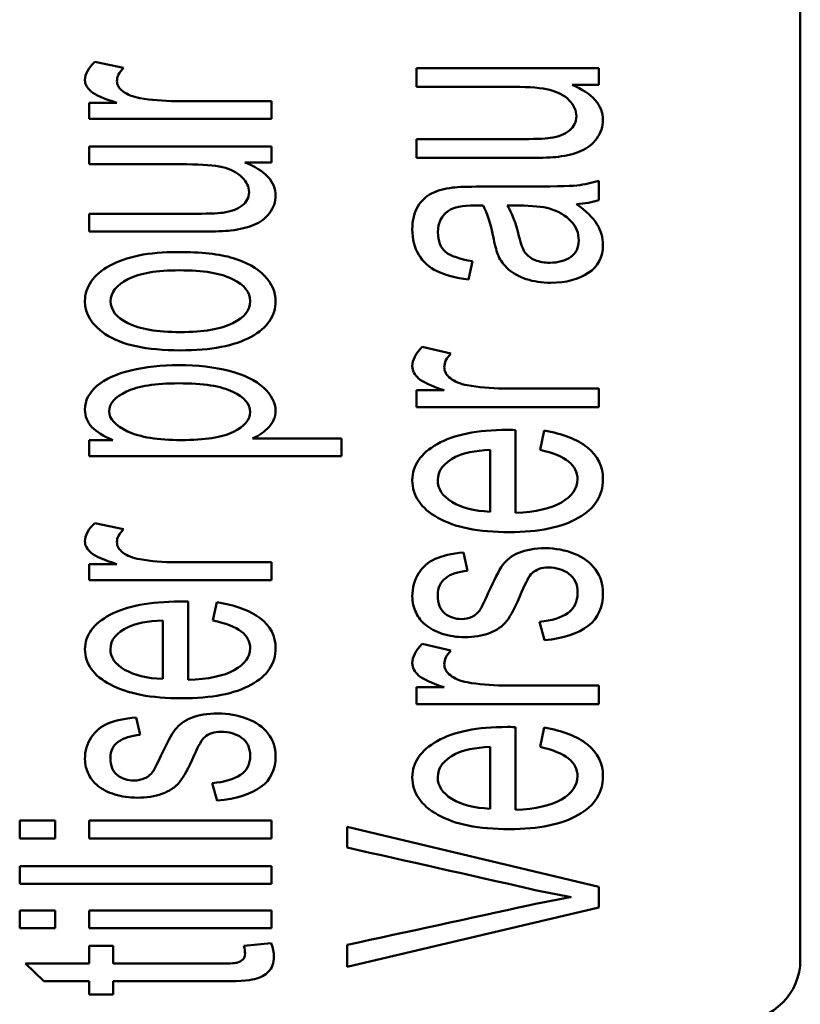
# Paper-space layout 'Layout1' of a CAD drawing. Units: inches. Extents: x 0 to 16.4, y 0 to 10.4.
# Drawn here: x 3.3 to 3.4, y 6.7 to 7 of the extents above; entities that cross this region are included whole.
import ezdxf

# ---------------------------------------------------------------- set-up
doc = ezdxf.new("R2010")
doc.units = ezdxf.units.IN
doc.header["$MEASUREMENT"] = 0
doc.layers.add('Viewport-1ForCustomObjects_1', color=7, linetype='Continuous')
doc.layers.add('Visible (ANSI)', color=7, linetype='Continuous', lineweight=50)

# ---------------------------------------------------------------- blocks, each defined once
blk = doc.blocks.new('CustomObjectsInViewport-1_1')
at = {"layer": 'Visible (ANSI)'}
for p, q in [((-10002.54312, -10012.74497), (-10002.54312, -10008.92362)), ((-10003.24342, -10011.85341), (-10003.21496, -10011.85948)), ((-10002.92424, -10011.87822), (-10002.92424, -10011.85956)), ((-10002.92424, -10011.85956), (-10002.74312, -10011.85956)), ((-10002.74312, -10011.85956), (-10002.74312, -10011.87623)), ((-10002.74312, -10011.87623), (-10002.76973, -10011.87623)), ((-10003.24924, -10011.89409), (-10003.22174, -10011.89409)), ((-10003.24924, -10011.90998), (-10003.24924, -10011.89409)), ((-10003.06812, -10011.89232), (-10003.06812, -10011.90998)), ((-10003.06812, -10011.90998), (-10003.24924, -10011.90998)), ((-10003.24924, -10011.9551), (-10003.24924, -10011.93745)), ((-10003.24924, -10011.93745), (-10003.06812, -10011.93745)), ((-10003.06812, -10011.93745), (-10003.06812, -10011.95323)), ((-10002.92424, -10011.94879), (-10002.92424, -10011.93013)), ((-10003.06812, -10011.95323), (-10003.09473, -10011.95323)), ((-10002.74312, -10011.97136), (-10002.74312, -10011.99083)), ((-10002.82275, -10011.99612), (-10002.834, -10011.99612)), ((-10003.24924, -10012.0219), (-10003.24924, -10012.00424)), ((-10002.86847, -10012.05126), (-10002.87257, -10012.06949)), ((-10002.91842, -10012.13644), (-10002.88996, -10012.14285)), ((-10002.92424, -10012.17942), (-10002.89674, -10012.17942)), ((-10002.92424, -10012.19621), (-10002.92424, -10012.17942)), ((-10002.74312, -10012.17756), (-10002.74312, -10012.19621)), ((-10002.74312, -10012.19621), (-10002.92424, -10012.19621)), ((-10002.82582, -10012.2189), (-10002.82582, -10012.30097)), ((-10002.80145, -10012.23868), (-10002.79755, -10012.21941)), ((-10003.24924, -10012.22882), (-10003.22571, -10012.22882)), ((-10003.24924, -10012.24489), (-10003.24924, -10012.22882)), ((-10003.08686, -10012.22724), (-10002.99873, -10012.22724)), ((-10002.99873, -10012.22724), (-10002.99873, -10012.24489)), ((-10002.85108, -10012.29993), (-10002.85108, -10012.23849)), ((-10002.99873, -10012.24489), (-10003.24924, -10012.24489)), ((-10003.24342, -10012.31121), (-10003.21496, -10012.31727)), ((-10002.87749, -10012.34038), (-10002.8734, -10012.3586)), ((-10003.06812, -10012.35012), (-10003.06812, -10012.36777)), ((-10003.24924, -10012.35188), (-10003.22174, -10012.35188)), ((-10003.24924, -10012.36777), (-10003.24924, -10012.35188)), ((-10003.06812, -10012.36777), (-10003.24924, -10012.36777)), ((-10003.15082, -10012.38925), (-10003.15082, -10012.46693)), ((-10003.12645, -10012.40797), (-10003.12255, -10012.38973)), ((-10003.17608, -10012.46594), (-10003.17608, -10012.40779)), ((-10002.79716, -10012.42762), (-10002.80196, -10012.40916)), ((-10002.91842, -10012.43127), (-10002.88996, -10012.43768)), ((-10002.92424, -10012.47425), (-10002.89674, -10012.47425)), ((-10002.92424, -10012.49104), (-10002.92424, -10012.47425)), ((-10002.74312, -10012.47239), (-10002.74312, -10012.49104)), ((-10002.74312, -10012.49104), (-10002.92424, -10012.49104)), ((-10003.20249, -10012.50423), (-10003.1984, -10012.52148)), ((-10002.82582, -10012.51373), (-10002.82582, -10012.59581)), ((-10002.80145, -10012.53351), (-10002.79755, -10012.51424)), ((-10002.85108, -10012.59476), (-10002.85108, -10012.53332)), ((-10003.12216, -10012.5868), (-10003.12696, -10012.56933)), ((-10003.31812, -10012.62424), (-10003.31812, -10012.60658)), ((-10003.31812, -10012.60658), (-10003.28282, -10012.60658)), ((-10003.28282, -10012.60658), (-10003.28282, -10012.62424)), ((-10003.24924, -10012.62424), (-10003.24924, -10012.60658)), ((-10003.24924, -10012.60658), (-10003.06812, -10012.60658)), ((-10003.06812, -10012.60658), (-10003.06812, -10012.62424)), ((-10002.99312, -10012.63331), (-10002.99312, -10012.61279)), ((-10002.99312, -10012.61279), (-10002.74312, -10012.67228)), ((-10003.28282, -10012.62424), (-10003.31812, -10012.62424)), ((-10003.06812, -10012.62424), (-10003.24924, -10012.62424)), ((-10003.31812, -10012.66937), (-10003.31812, -10012.65171)), ((-10003.31812, -10012.65171), (-10003.06812, -10012.65171)), ((-10003.06812, -10012.65171), (-10003.06812, -10012.66937)), ((-10003.06812, -10012.66937), (-10003.31812, -10012.66937)), ((-10002.74312, -10012.67228), (-10002.74312, -10012.69288)), ((-10003.31812, -10012.71347), (-10003.31812, -10012.69581)), ((-10003.31812, -10012.69581), (-10003.28282, -10012.69581)), ((-10003.28282, -10012.69581), (-10003.28282, -10012.71347)), ((-10003.24924, -10012.71347), (-10003.24924, -10012.69581)), ((-10003.24924, -10012.69581), (-10003.06812, -10012.69581)), ((-10003.06812, -10012.69581), (-10003.06812, -10012.71347)), ((-10002.74312, -10012.69288), (-10002.99312, -10012.75175)), ((-10003.28282, -10012.71347), (-10003.31812, -10012.71347)), ((-10003.06812, -10012.71347), (-10003.24924, -10012.71347)), ((-10003.24924, -10012.73083), (-10003.22532, -10012.73083)), ((-10003.24924, -10012.74859), (-10003.24924, -10012.73083)), ((-10003.22532, -10012.73083), (-10003.22532, -10012.74859)), ((-10003.09556, -10012.73083), (-10003.06844, -10012.72829)), ((-10002.99312, -10012.75175), (-10002.99312, -10012.72999)), ((-10003.31249, -10012.74859), (-10003.24924, -10012.74859)), ((-10003.29407, -10012.76613), (-10003.31249, -10012.74859)), ((-10003.24924, -10012.76613), (-10003.29407, -10012.76613)), ((-10003.24924, -10012.77908), (-10003.24924, -10012.76613)), ((-10003.22532, -10012.76613), (-10003.22532, -10012.77908)), ((-10003.22532, -10012.77908), (-10003.24924, -10012.77908))]:
    blk.add_line(p, q, dxfattribs=at)
blk.add_arc((-10002.60312, -10012.74497), 0.06, 270, 0, dxfattribs=at)
for centre, major_axis, ratio, start_param, end_param in [((-10003.58449, -10012.23862), (-0.80336, -0.23177), 0.088814, 3.282979, 3.440234), ((-10057.70317, -10028.36005), (-54.93713, -16.09991), 0.017084, 3.153401, 3.172839), ((-10058.02818, -10027.6663), (-54.93727, -15.23758), 0.016304, 3.153886, 3.173324), ((-10057.70318, -10028.65489), (-54.93714, -16.09991), 0.017084, 3.153401, 3.172839)]:
    blk.add_ellipse(centre, major_axis=major_axis, ratio=ratio, start_param=start_param, end_param=end_param, dxfattribs=at)
at = {"layer": 'Visible (ANSI)', "extrusion": (0, 0, -1)}
for centre, major_axis, ratio, start_param, end_param in [((-10002.93967, -10011.87747), (0.21837, -0.09699), 0.302958, 0.335252, 0.525057), ((-10002.84511, -10012.26417), (-0.06461, -0.15141), 0.381516, 0.110098, 0.320528), ((-10006.55302, -10010.24311), (3.80951, -2.15869), 0.089891, 0.038124, 0.124607), ((-10003.17011, -10012.4321), (-0.06567, -0.14284), 0.395884, 0.091436, 0.301867), ((-10006.87802, -10010.51923), (3.81028, -2.04176), 0.087288, 0.042278, 0.12876)]:
    blk.add_ellipse(centre, major_axis=major_axis, ratio=ratio, start_param=start_param, end_param=end_param, dxfattribs=at)
at = {"layer": 'Visible (ANSI)'}
for points, knots in [([(-10003.22174, -10011.89409), (-10003.2346, -10011.89004), (-10003.2431, -10011.88629), (-10003.25129, -10011.87945), (-10003.25334, -10011.87566), (-10003.25334, -10011.86558), (-10003.25001, -10011.85955), (-10003.24342, -10011.85341)], [0.4893435, 0.4893435, 0.4893435, 0.4893435, 0.5458225, 0.5458225, 0.6023015, 0.6023015, 0.6839944, 0.6839944, 0.6839944, 0.6839944]), ([(-10003.21496, -10011.85948), (-10003.21938, -10011.86378), (-10003.22161, -10011.86812), (-10003.22161, -10011.87629), (-10003.21957, -10011.87974), (-10003.21153, -10011.88591), (-10003.20588, -10011.88809), (-10003.18784, -10011.89133), (-10003.17589, -10011.89232), (-10003.13135, -10011.89232), (-10003.09974, -10011.89232), (-10003.06812, -10011.89232)], [0.7493183, 0.7493183, 0.7493183, 0.7493183, 0.7828837, 0.7828837, 0.8130066, 0.8130066, 0.8429972, 0.8429972, 0.8885423, 0.8885423, 1, 1, 1, 1]), ([(-10002.76973, -10011.87623), (-10002.74926, -10011.88482), (-10002.73903, -10011.89644), (-10002.73903, -10011.91766), (-10002.74108, -10011.92372), (-10002.74926, -10011.93499), (-10002.75438, -10011.93915), (-10002.7668, -10011.9446), (-10002.7744, -10011.94653), (-10002.78937, -10011.94835), (-10002.79895, -10011.94879), (-10002.84942, -10011.94879), (-10002.88683, -10011.94879), (-10002.92424, -10011.94879)], [0.0477507, 0.0477507, 0.0477507, 0.0477507, 0.1023678, 0.1023678, 0.1264339, 0.1264339, 0.1505001, 0.1505001, 0.174622, 0.174622, 0.1908336, 0.1908336, 0.2373229, 0.2373229, 0.2373229, 0.2373229]), ([(-10002.92424, -10011.93013), (-10002.89075, -10011.93013), (-10002.85726, -10011.93013), (-10002.80772, -10011.93013), (-10002.79697, -10011.92974), (-10002.78328, -10011.92783), (-10002.77695, -10011.92531), (-10002.76776, -10011.91771), (-10002.76544, -10011.91303), (-10002.76544, -10011.90184), (-10002.76781, -10011.8966), (-10002.77725, -10011.88675), (-10002.78367, -10011.88331), (-10002.7999, -10011.87919), (-10002.81175, -10011.87822), (-10002.85956, -10011.87822), (-10002.8919, -10011.87822), (-10002.92424, -10011.87822)], [0.2522329, 0.2522329, 0.2522329, 0.2522329, 0.3325457, 0.3325457, 0.3710406, 0.3710406, 0.4272643, 0.4272643, 0.4832557, 0.4832557, 0.5392471, 0.5392471, 0.5950093, 0.5950093, 0.6507085, 0.6507085, 0.7670937, 0.7670937, 0.7670937, 0.7670937]), ([(-10003.09473, -10011.95323), (-10003.07426, -10011.96136), (-10003.06403, -10011.97235), (-10003.06403, -10011.99244), (-10003.06608, -10011.99817), (-10003.07426, -10012.00884), (-10003.07938, -10012.01277), (-10003.0918, -10012.01793), (-10003.0994, -10012.01976), (-10003.11437, -10012.02148), (-10003.12395, -10012.0219), (-10003.17442, -10012.0219), (-10003.21183, -10012.0219), (-10003.24924, -10012.0219)], [0.0476364, 0.0476364, 0.0476364, 0.0476364, 0.1016757, 0.1016757, 0.1254872, 0.1254872, 0.1492987, 0.1492987, 0.1731605, 0.1731605, 0.1891958, 0.1891958, 0.2351792, 0.2351792, 0.2351792, 0.2351792]), ([(-10003.24924, -10012.00424), (-10003.21575, -10012.00424), (-10003.18226, -10012.00424), (-10003.13272, -10012.00424), (-10003.12197, -10012.00387), (-10003.10828, -10012.00206), (-10003.10195, -10011.99968), (-10003.09276, -10011.99249), (-10003.09044, -10011.98806), (-10003.09044, -10011.97747), (-10003.09281, -10011.9725), (-10003.10226, -10011.96318), (-10003.10867, -10011.95992), (-10003.12491, -10011.95603), (-10003.13675, -10011.9551), (-10003.18456, -10011.9551), (-10003.2169, -10011.9551), (-10003.24924, -10011.9551)], [0.2493416, 0.2493416, 0.2493416, 0.2493416, 0.3299416, 0.3299416, 0.3685742, 0.3685742, 0.424996, 0.424996, 0.4811997, 0.4811997, 0.5374034, 0.5374034, 0.5933892, 0.5933892, 0.649318, 0.649318, 0.766183, 0.766183, 0.766183, 0.766183]), ([(-10002.87257, -10012.06949), (-10002.88542, -10012.06781), (-10002.89578, -10012.06509), (-10002.91155, -10012.05746), (-10002.91766, -10012.052), (-10002.92619, -10012.03768), (-10002.92834, -10012.0293), (-10002.92834, -10012.01046), (-10002.92648, -10012.00284), (-10002.91921, -10011.99105), (-10002.91465, -10011.98675), (-10002.9036, -10011.98121), (-10002.89668, -10011.97929), (-10002.88824, -10011.9782)], [0.4893846, 0.4893846, 0.4893846, 0.4893846, 0.5300747, 0.5300747, 0.570955, 0.570955, 0.6115126, 0.6115126, 0.6519034, 0.6519034, 0.6921019, 0.6921019, 0.7326743, 0.7326743, 0.7326743, 0.7326743]), ([(-10002.88824, -10011.9782), (-10002.88299, -10011.97758), (-10002.87359, -10011.97727), (-10002.84632, -10011.97727), (-10002.83268, -10011.97727), (-10002.79045, -10011.97727), (-10002.77241, -10011.97688), (-10002.75732, -10011.97525), (-10002.75003, -10011.97369), (-10002.74312, -10011.97136)], [0.7326743, 0.7326743, 0.7326743, 0.7326743, 0.7713299, 0.7713299, 0.8100459, 0.8100459, 0.8911681, 0.8911681, 0.9722467, 0.9722467, 0.9722467, 0.9722467]), ([(-10002.85805, -10011.99612), (-10002.86227, -10011.99604), (-10002.86496, -10011.996), (-10002.87858, -10011.996), (-10002.8874, -10011.99779), (-10002.89946, -10012.00603), (-10002.90288, -10012.01314), (-10002.90288, -10012.03132), (-10002.90039, -10012.03778), (-10002.89028, -10012.04617), (-10002.88133, -10012.04924), (-10002.86847, -10012.05126)], [0.1682548, 0.1682548, 0.1682548, 0.1682548, 0.1734445, 0.1734445, 0.233278, 0.233278, 0.3143722, 0.3143722, 0.3901047, 0.3901047, 0.4658373, 0.4658373, 0.4658373, 0.4658373]), ([(-10002.84289, -10012.04597), (-10002.84449, -10012.04228), (-10002.84603, -10012.03676), (-10002.85049, -10012.01435), (-10002.85396, -10012.00323), (-10002.85805, -10011.99612)], [0.1342796, 0.1342796, 0.1342796, 0.1342796, 0.14547243, 0.14547243, 0.16825485, 0.16825485, 0.16825485, 0.16825485]), ([(-10002.76544, -10011.99456), (-10002.75579, -10012.00148), (-10002.74894, -10012.00812), (-10002.74099, -10012.0209), (-10002.73903, -10012.02775), (-10002.73903, -10012.04718), (-10002.74389, -10012.05647), (-10002.76333, -10012.06945), (-10002.77574, -10012.07271), (-10002.79972, -10012.07271), (-10002.80784, -10012.07147), (-10002.82248, -10012.06655), (-10002.82837, -10012.06335), (-10002.83724, -10012.05539), (-10002.84059, -10012.05095), (-10002.84289, -10012.04597)], [0.0117611, 0.0117611, 0.0117611, 0.0117611, 0.0266661, 0.0266661, 0.0416367, 0.0416367, 0.0662709, 0.0662709, 0.0909051, 0.0909051, 0.1052491, 0.1052491, 0.1197062, 0.1197062, 0.1342796, 0.1342796, 0.1342796, 0.1342796]), ([(-10002.834, -10011.99612), (-10002.82946, -10012.00288), (-10002.82562, -10012.01306), (-10002.82061, -10012.03425), (-10002.81852, -10012.03968), (-10002.81629, -10012.04287)], [0.0569216, 0.0569216, 0.0569216, 0.0569216, 0.2225463, 0.2225463, 0.3164285, 0.3164285, 0.3164285, 0.3164285]), ([(-10002.81629, -10012.04287), (-10002.81398, -10012.04601), (-10002.81066, -10012.0485), (-10002.80191, -10012.05194), (-10002.79704, -10012.05281), (-10002.78354, -10012.05281), (-10002.7767, -10012.05091), (-10002.76578, -10012.04334), (-10002.76308, -10012.03789), (-10002.76308, -10012.02344), (-10002.76563, -10012.01706), (-10002.77599, -10012.00587), (-10002.78309, -10012.00175), (-10002.79205, -10011.99911)], [0.3164285, 0.3164285, 0.3164285, 0.3164285, 0.3810451, 0.3810451, 0.4464856, 0.4464856, 0.5474058, 0.5474058, 0.6491293, 0.6491293, 0.7497649, 0.7497649, 0.8504005, 0.8504005, 0.8504005, 0.8504005]), ([(-10003.0884, -10012.12628), (-10003.10464, -10012.13525), (-10003.12811, -10012.13978), (-10003.19219, -10012.13978), (-10003.21707, -10012.13441), (-10003.24661, -10012.11472), (-10003.25334, -10012.1038), (-10003.25334, -10012.07659), (-10003.24515, -10012.06489), (-10003.21253, -10012.04672), (-10003.19002, -10012.04216), (-10003.1379, -10012.04216), (-10003.11961, -10012.04418), (-10003.09286, -10012.05221), (-10003.08251, -10012.05809), (-10003.06771, -10012.07343), (-10003.06403, -10012.08185), (-10003.06403, -10012.1055), (-10003.07215, -10012.1173), (-10003.0884, -10012.12628)], [0, 0, 0, 0, 0.113163, 0.113163, 0.237216, 0.237216, 0.34055, 0.34055, 0.455694, 0.455694, 0.570837, 0.570837, 0.664232, 0.664232, 0.757697, 0.757697, 0.850774, 0.850774, 1, 1, 1, 1]), ([(-10003.10669, -10012.06905), (-10003.11828, -10012.06326), (-10003.13591, -10012.06033), (-10003.18209, -10012.06033), (-10003.19904, -10012.06324), (-10003.22215, -10012.07491), (-10003.22788, -10012.08222), (-10003.22788, -10012.09976), (-10003.22219, -10012.10708), (-10003.21068, -10012.11289)], [0.5139986, 0.5139986, 0.5139986, 0.5139986, 0.6409384, 0.6409384, 0.7603709, 0.7603709, 0.8794319, 0.8794319, 1, 1, 1, 1]), ([(-10003.21068, -10012.11289), (-10003.19923, -10012.1187), (-10003.18183, -10012.12161), (-10003.13547, -10012.12161), (-10003.11813, -10012.1187), (-10003.09503, -10012.1071), (-10003.08929, -10012.09976), (-10003.08929, -10012.08218), (-10003.09505, -10012.07486), (-10003.10669, -10012.06905)], [0, 0, 0, 0, 0.1287855, 0.1287855, 0.2579267, 0.2579267, 0.3864984, 0.3864984, 0.5139986, 0.5139986, 0.5139986, 0.5139986]), ([(-10002.89674, -10012.17942), (-10002.9096, -10012.17515), (-10002.9181, -10012.17118), (-10002.92629, -10012.16395), (-10002.92834, -10012.15995), (-10002.92834, -10012.1493), (-10002.92501, -10012.14293), (-10002.91842, -10012.13644)], [0.4856317, 0.4856317, 0.4856317, 0.4856317, 0.541789, 0.541789, 0.5979464, 0.5979464, 0.679174, 0.679174, 0.679174, 0.679174]), ([(-10002.88996, -10012.14285), (-10002.89438, -10012.1474), (-10002.89661, -10012.15199), (-10002.89661, -10012.16061), (-10002.89457, -10012.16426), (-10002.88653, -10012.17078), (-10002.88088, -10012.17309), (-10002.86284, -10012.17651), (-10002.85089, -10012.17756), (-10002.80635, -10012.17756), (-10002.77474, -10012.17756), (-10002.74312, -10012.17756)], [0.7434378, 0.7434378, 0.7434378, 0.7434378, 0.7777973, 0.7777973, 0.8086328, 0.8086328, 0.8393234, 0.8393234, 0.8859342, 0.8859342, 1, 1, 1, 1]), ([(-10003.22571, -10012.22882), (-10003.23492, -10012.22503), (-10003.24182, -10012.22073), (-10003.25101, -10012.21118), (-10003.25334, -10012.20539), (-10003.25334, -10012.18972), (-10003.24931, -10012.18185), (-10003.23346, -10012.16826), (-10003.22219, -10012.16313), (-10003.19321, -10012.15623), (-10003.17729, -10012.15445), (-10003.14148, -10012.15445), (-10003.12479, -10012.15636), (-10003.09518, -10012.16403), (-10003.08379, -10012.1696), (-10003.06796, -10012.18414), (-10003.06403, -10012.19182), (-10003.06403, -10012.20576), (-10003.0662, -10012.21105), (-10003.0748, -10012.22043), (-10003.08027, -10012.22422), (-10003.08686, -10012.22724)], [0.4458081, 0.4458081, 0.4458081, 0.4458081, 0.4813865, 0.4813865, 0.5168231, 0.5168231, 0.5629865, 0.5629865, 0.6090443, 0.6090443, 0.65491, 0.65491, 0.7041733, 0.7041733, 0.7536364, 0.7536364, 0.8028835, 0.8028835, 0.8388631, 0.8388631, 0.8750891, 0.8750891, 0.8750891, 0.8750891]), ([(-10003.10656, -10012.1809), (-10003.11812, -10012.17528), (-10003.13598, -10012.17251), (-10003.1833, -10012.17251), (-10003.20057, -10012.17523), (-10003.22351, -10012.18621), (-10003.22929, -10012.1927), (-10003.22929, -10012.20778), (-10003.22315, -10012.21444), (-10003.21093, -10012.22021)], [0.5053131, 0.5053131, 0.5053131, 0.5053131, 0.6336519, 0.6336519, 0.7558955, 0.7558955, 0.8785431, 0.8785431, 1, 1, 1, 1]), ([(-10003.21093, -10012.22021), (-10003.19872, -10012.22602), (-10003.18094, -10012.22889), (-10003.13432, -10012.22889), (-10003.11711, -10012.22621), (-10003.09486, -10012.21532), (-10003.08929, -10012.20877), (-10003.08929, -10012.19322), (-10003.09505, -10012.18649), (-10003.10656, -10012.1809)], [0, 0, 0, 0, 0.1256196, 0.1256196, 0.2515842, 0.2515842, 0.3775489, 0.3775489, 0.5053131, 0.5053131, 0.5053131, 0.5053131]), ([(-10002.79755, -10012.21941), (-10002.779, -10012.22248), (-10002.76461, -10012.22811), (-10002.74413, -10012.24453), (-10002.73903, -10012.25504), (-10002.73903, -10012.28392), (-10002.74715, -10012.29666), (-10002.77985, -10012.31552), (-10002.80266, -10012.32025), (-10002.86259, -10012.32025), (-10002.88625, -10012.31547), (-10002.91989, -10012.29643), (-10002.92834, -10012.28403), (-10002.92834, -10012.25415), (-10002.92009, -10012.2421), (-10002.88708, -10012.22345), (-10002.86393, -10012.21879), (-10002.83221, -10012.21879), (-10002.82946, -10012.21882), (-10002.82582, -10012.2189)], [0.0701475, 0.0701475, 0.0701475, 0.0701475, 0.1352394, 0.1352394, 0.2004521, 0.2004521, 0.282513, 0.282513, 0.3643335, 0.3643335, 0.4488164, 0.4488164, 0.5332992, 0.5332992, 0.6149731, 0.6149731, 0.696647, 0.696647, 0.7015335, 0.7015335, 0.7015335, 0.7015335]), ([(-10002.85108, -10012.23849), (-10002.8663, -10012.2393), (-10002.87775, -10012.24167), (-10002.89718, -10012.2515), (-10002.90307, -10012.2592), (-10002.90307, -10012.27719), (-10002.89834, -10012.28442), (-10002.88894, -10012.29025)], [0.4199456, 0.4199456, 0.4199456, 0.4199456, 0.5664775, 0.5664775, 0.7940066, 0.7940066, 1, 1, 1, 1]), ([(-10002.82582, -10012.30097), (-10002.80593, -10012.30028), (-10002.7907, -10012.29686), (-10002.76955, -10012.28455), (-10002.76429, -10012.27688), (-10002.76429, -10012.26087), (-10002.76723, -10012.25504), (-10002.77312, -10012.25018)], [0.8169825, 0.8169825, 0.8169825, 0.8169825, 0.8834456, 0.8834456, 0.9502098, 0.9502098, 1, 1, 1, 1]), ([(-10003.22174, -10012.35188), (-10003.2346, -10012.34784), (-10003.2431, -10012.34409), (-10003.25129, -10012.33725), (-10003.25334, -10012.33346), (-10003.25334, -10012.32338), (-10003.25001, -10012.31735), (-10003.24342, -10012.31121)], [0.4893435, 0.4893435, 0.4893435, 0.4893435, 0.5458225, 0.5458225, 0.6023015, 0.6023015, 0.6839944, 0.6839944, 0.6839944, 0.6839944]), ([(-10003.21496, -10012.31727), (-10003.21938, -10012.32158), (-10003.22161, -10012.32592), (-10003.22161, -10012.33408), (-10003.21957, -10012.33754), (-10003.21153, -10012.34371), (-10003.20588, -10012.34589), (-10003.18784, -10012.34913), (-10003.17589, -10012.35012), (-10003.13135, -10012.35012), (-10003.09974, -10012.35012), (-10003.06812, -10012.35012)], [0.7493183, 0.7493183, 0.7493183, 0.7493183, 0.7828837, 0.7828837, 0.8130066, 0.8130066, 0.8429972, 0.8429972, 0.8885423, 0.8885423, 1, 1, 1, 1]), ([(-10002.92463, -10012.40011), (-10002.92712, -10012.39509), (-10002.92834, -10012.38973), (-10002.92834, -10012.37535), (-10002.92629, -10012.36778), (-10002.9181, -10012.35472), (-10002.91254, -10012.3499), (-10002.89854, -10012.34366), (-10002.8892, -10012.34154), (-10002.87749, -10012.34038)], [0.4175266, 0.4175266, 0.4175266, 0.4175266, 0.438258, 0.438258, 0.4693549, 0.4693549, 0.5004519, 0.5004519, 0.5317871, 0.5317871, 0.5317871, 0.5317871]), ([(-10002.8608, -10012.39704), (-10002.85965, -10012.39517), (-10002.85703, -10012.38969), (-10002.84704, -10012.36742), (-10002.84238, -10012.35818), (-10002.83498, -10012.34779), (-10002.82965, -10012.34364), (-10002.8155, -10012.33775), (-10002.80676, -10012.33622), (-10002.7861, -10012.33622), (-10002.77644, -10012.33805), (-10002.75835, -10012.3453), (-10002.75137, -10012.35052), (-10002.74152, -10012.3642), (-10002.73903, -10012.37193), (-10002.73903, -10012.39486), (-10002.74389, -10012.40578), (-10002.75367, -10012.41328)], [0.7177954, 0.7177954, 0.7177954, 0.7177954, 0.7416544, 0.7416544, 0.7759902, 0.7759902, 0.8101278, 0.8101278, 0.8440706, 0.8440706, 0.8773887, 0.8773887, 0.9109105, 0.9109105, 0.9444323, 0.9444323, 1, 1, 1, 1]), ([(-10002.80196, -10012.40916), (-10002.78981, -10012.40815), (-10002.78047, -10012.40524), (-10002.76749, -10012.39579), (-10002.76429, -10012.38919), (-10002.76429, -10012.37213), (-10002.76711, -10012.36575), (-10002.7786, -10012.35745), (-10002.78533, -10012.35538), (-10002.80004, -10012.35538), (-10002.80548, -10012.35724), (-10002.81221, -10012.36344), (-10002.81565, -10012.3698), (-10002.82556, -10012.39362), (-10002.83048, -10012.4031), (-10002.83869, -10012.4137), (-10002.84449, -10012.41767), (-10002.85913, -10012.42316), (-10002.86726, -10012.42451), (-10002.88421, -10012.42451), (-10002.89169, -10012.42338), (-10002.90542, -10012.41886), (-10002.91113, -10012.41585), (-10002.91567, -10012.41196)], [0.0739983, 0.0739983, 0.0739983, 0.0739983, 0.1074859, 0.1074859, 0.1412861, 0.1412861, 0.1752407, 0.1752407, 0.2090868, 0.2090868, 0.2395762, 0.2395762, 0.2608426, 0.2608426, 0.2895232, 0.2895232, 0.3183726, 0.3183726, 0.346952, 0.346952, 0.3728585, 0.3728585, 0.3989405, 0.3989405, 0.3989405, 0.3989405]), ([(-10002.8734, -10012.3586), (-10002.88274, -10012.35942), (-10002.89003, -10012.36183), (-10002.90045, -10012.3698), (-10002.90307, -10012.37539), (-10002.90307, -10012.39121), (-10002.90077, -10012.39731), (-10002.89145, -10012.40468), (-10002.886, -10012.40648), (-10002.87576, -10012.40648), (-10002.87218, -10012.4057), (-10002.86899, -10012.40419)], [0.5549865, 0.5549865, 0.5549865, 0.5549865, 0.5838835, 0.5838835, 0.6131102, 0.6131102, 0.6474944, 0.6474944, 0.6817399, 0.6817399, 0.7034054, 0.7034054, 0.7034054, 0.7034054]), ([(-10003.12255, -10012.38973), (-10003.104, -10012.39264), (-10003.08961, -10012.39797), (-10003.06913, -10012.4135), (-10003.06403, -10012.42346), (-10003.06403, -10012.45078), (-10003.07215, -10012.46285), (-10003.10485, -10012.4807), (-10003.12766, -10012.48517), (-10003.18759, -10012.48517), (-10003.21125, -10012.48065), (-10003.24489, -10012.46263), (-10003.25334, -10012.4509), (-10003.25334, -10012.42261), (-10003.24509, -10012.41121), (-10003.21208, -10012.39356), (-10003.18893, -10012.38914), (-10003.15721, -10012.38914), (-10003.15446, -10012.38918), (-10003.15082, -10012.38925)], [0.0691785, 0.0691785, 0.0691785, 0.0691785, 0.1344995, 0.1344995, 0.1999337, 0.1999337, 0.2822734, 0.2822734, 0.3643654, 0.3643654, 0.4491286, 0.4491286, 0.5338917, 0.5338917, 0.6158366, 0.6158366, 0.6977815, 0.6977815, 0.7026842, 0.7026842, 0.7026842, 0.7026842]), ([(-10003.17608, -10012.40779), (-10003.1913, -10012.40856), (-10003.20275, -10012.41081), (-10003.22218, -10012.4201), (-10003.22807, -10012.42739), (-10003.22807, -10012.44442), (-10003.22334, -10012.45126), (-10003.21394, -10012.45678)], [0.41213, 0.41213, 0.41213, 0.41213, 0.560625, 0.560625, 0.7912257, 0.7912257, 1, 1, 1, 1]), ([(-10003.15082, -10012.46693), (-10003.13093, -10012.46627), (-10003.1157, -10012.46303), (-10003.09455, -10012.45138), (-10003.08929, -10012.44413), (-10003.08929, -10012.42897), (-10003.09223, -10012.42346), (-10003.09812, -10012.41886)], [0.8140635, 0.8140635, 0.8140635, 0.8140635, 0.8815814, 0.8815814, 0.9494134, 0.9494134, 1, 1, 1, 1]), ([(-10002.89674, -10012.47425), (-10002.9096, -10012.46998), (-10002.9181, -10012.46601), (-10002.92629, -10012.45879), (-10002.92834, -10012.45478), (-10002.92834, -10012.44414), (-10002.92501, -10012.43776), (-10002.91842, -10012.43127)], [0.4856317, 0.4856317, 0.4856317, 0.4856317, 0.541789, 0.541789, 0.5979464, 0.5979464, 0.679174, 0.679174, 0.679174, 0.679174]), ([(-10002.88996, -10012.43768), (-10002.89438, -10012.44223), (-10002.89661, -10012.44682), (-10002.89661, -10012.45544), (-10002.89457, -10012.4591), (-10002.88653, -10012.46561), (-10002.88088, -10012.46792), (-10002.86284, -10012.47134), (-10002.85089, -10012.47239), (-10002.80635, -10012.47239), (-10002.77474, -10012.47239), (-10002.74312, -10012.47239)], [0.7434378, 0.7434378, 0.7434378, 0.7434378, 0.7777973, 0.7777973, 0.8086328, 0.8086328, 0.8393234, 0.8393234, 0.8859342, 0.8859342, 1, 1, 1, 1]), ([(-10003.24963, -10012.56076), (-10003.25212, -10012.55601), (-10003.25334, -10012.55094), (-10003.25334, -10012.53733), (-10003.25129, -10012.53016), (-10003.2431, -10012.5178), (-10003.23754, -10012.51324), (-10003.22354, -10012.50733), (-10003.2142, -10012.50533), (-10003.20249, -10012.50423)], [0.421708, 0.421708, 0.421708, 0.421708, 0.4420207, 0.4420207, 0.4724899, 0.4724899, 0.502959, 0.502959, 0.5336655, 0.5336655, 0.5336655, 0.5336655]), ([(-10003.1858, -10012.55785), (-10003.18465, -10012.55609), (-10003.18203, -10012.5509), (-10003.17204, -10012.52982), (-10003.16738, -10012.52107), (-10003.15998, -10012.51124), (-10003.15465, -10012.50732), (-10003.1405, -10012.50174), (-10003.13176, -10012.50029), (-10003.1111, -10012.50029), (-10003.10144, -10012.50202), (-10003.08335, -10012.50888), (-10003.07637, -10012.51383), (-10003.06652, -10012.52677), (-10003.06403, -10012.53409), (-10003.06403, -10012.55579), (-10003.06889, -10012.56613), (-10003.07867, -10012.57322)], [0.7221529, 0.7221529, 0.7221529, 0.7221529, 0.7456603, 0.7456603, 0.7794823, 0.7794823, 0.8130947, 0.8130947, 0.8465052, 0.8465052, 0.8793008, 0.8793008, 0.9122999, 0.9122999, 0.9452989, 0.9452989, 1, 1, 1, 1]), ([(-10002.79755, -10012.51424), (-10002.779, -10012.51731), (-10002.76461, -10012.52294), (-10002.74413, -10012.53936), (-10002.73903, -10012.54987), (-10002.73903, -10012.57875), (-10002.74715, -10012.59149), (-10002.77985, -10012.61035), (-10002.80266, -10012.61508), (-10002.86259, -10012.61508), (-10002.88625, -10012.6103), (-10002.91989, -10012.59126), (-10002.92834, -10012.57886), (-10002.92834, -10012.54898), (-10002.92009, -10012.53693), (-10002.88708, -10012.51828), (-10002.86393, -10012.51362), (-10002.83221, -10012.51362), (-10002.82946, -10012.51366), (-10002.82582, -10012.51373)], [0.0701475, 0.0701475, 0.0701475, 0.0701475, 0.1352394, 0.1352394, 0.2004521, 0.2004521, 0.282513, 0.282513, 0.3643335, 0.3643335, 0.4488164, 0.4488164, 0.5332992, 0.5332992, 0.6149731, 0.6149731, 0.696647, 0.696647, 0.7015335, 0.7015335, 0.7015335, 0.7015335]), ([(-10003.12696, -10012.56933), (-10003.11481, -10012.56837), (-10003.10547, -10012.56561), (-10003.09249, -10012.55667), (-10003.08929, -10012.55042), (-10003.08929, -10012.53428), (-10003.09211, -10012.52824), (-10003.1036, -10012.52038), (-10003.11033, -10012.51842), (-10003.12504, -10012.51842), (-10003.13048, -10012.52019), (-10003.13721, -10012.52606), (-10003.14065, -10012.53207), (-10003.15056, -10012.55461), (-10003.15548, -10012.56359), (-10003.1637, -10012.57362), (-10003.16949, -10012.57738), (-10003.18413, -10012.58258), (-10003.19226, -10012.58385), (-10003.20921, -10012.58385), (-10003.21669, -10012.58279), (-10003.23042, -10012.57851), (-10003.23613, -10012.57565), (-10003.24067, -10012.57197)], [0.0739528, 0.0739528, 0.0739528, 0.0739528, 0.1078757, 0.1078757, 0.1421165, 0.1421165, 0.1765137, 0.1765137, 0.2108089, 0.2108089, 0.2417029, 0.2417029, 0.2632442, 0.2632442, 0.2922955, 0.2922955, 0.3215297, 0.3215297, 0.3504921, 0.3504921, 0.3767458, 0.3767458, 0.4031838, 0.4031838, 0.4031838, 0.4031838]), ([(-10003.1984, -10012.52148), (-10003.20774, -10012.52225), (-10003.21503, -10012.52453), (-10003.22545, -10012.53207), (-10003.22807, -10012.53736), (-10003.22807, -10012.55233), (-10003.22577, -10012.55811), (-10003.21645, -10012.56508), (-10003.211, -10012.56679), (-10003.20076, -10012.56679), (-10003.19718, -10012.56605), (-10003.19399, -10012.56462)], [0.5562645, 0.5562645, 0.5562645, 0.5562645, 0.5857393, 0.5857393, 0.6155521, 0.6155521, 0.6506261, 0.6506261, 0.685568, 0.685568, 0.7076741, 0.7076741, 0.7076741, 0.7076741]), ([(-10002.85108, -10012.53332), (-10002.8663, -10012.53414), (-10002.87775, -10012.53651), (-10002.89718, -10012.54633), (-10002.90307, -10012.55403), (-10002.90307, -10012.57202), (-10002.89834, -10012.57925), (-10002.88894, -10012.58508)], [0.4199456, 0.4199456, 0.4199456, 0.4199456, 0.5664775, 0.5664775, 0.7940066, 0.7940066, 1, 1, 1, 1]), ([(-10002.82582, -10012.59581), (-10002.80593, -10012.59511), (-10002.7907, -10012.59169), (-10002.76955, -10012.57938), (-10002.76429, -10012.57171), (-10002.76429, -10012.5557), (-10002.76723, -10012.54987), (-10002.77312, -10012.54502)], [0.8169825, 0.8169825, 0.8169825, 0.8169825, 0.8834456, 0.8834456, 0.9502098, 0.9502098, 1, 1, 1, 1]), ([(-10002.77056, -10012.68254), (-10002.78425, -10012.68017), (-10002.79787, -10012.67745), (-10002.872, -10012.66053), (-10002.93258, -10012.64699), (-10002.99312, -10012.63331)], [0.5108314, 0.5108314, 0.5108314, 0.5108314, 0.5513172, 0.5513172, 0.7311653, 0.7311653, 0.7311653, 0.7311653]), ([(-10002.99312, -10012.72999), (-10002.93258, -10012.71683), (-10002.87203, -10012.70367), (-10002.79697, -10012.68735), (-10002.78329, -10012.68468), (-10002.77056, -10012.68254)], [0.2885601, 0.2885601, 0.2885601, 0.2885601, 0.4678264, 0.4678264, 0.5108314, 0.5108314, 0.5108314, 0.5108314]), ([(-10003.06844, -10012.72829), (-10003.06665, -10012.73325), (-10003.06576, -10012.7377), (-10003.06576, -10012.74804), (-10003.06748, -10012.753), (-10003.07452, -10012.76007), (-10003.07919, -10012.76253), (-10003.09064, -10012.76538), (-10003.10272, -10012.76613), (-10003.15587, -10012.76613), (-10003.1906, -10012.76613), (-10003.22532, -10012.76613)], [0.0779942, 0.0779942, 0.0779942, 0.0779942, 0.1083252, 0.1083252, 0.1584001, 0.1584001, 0.208475, 0.208475, 0.2580261, 0.2580261, 0.3514507, 0.3514507, 0.3514507, 0.3514507]), ([(-10003.22532, -10012.74859), (-10003.19004, -10012.74859), (-10003.15476, -10012.74859), (-10003.11072, -10012.74859), (-10003.10509, -10012.74826), (-10003.10004, -10012.74699), (-10003.09805, -10012.74602), (-10003.09658, -10012.74462)], [0.7366594, 0.7366594, 0.7366594, 0.7366594, 0.9045988, 0.9045988, 0.9463046, 0.9463046, 0.9890173, 0.9890173, 0.9890173, 0.9890173])]:
    blk.add_open_spline(points, degree=3, knots=knots, dxfattribs=at)
for points in [[(-10002.88894, -10012.29025), (-10002.87947, -10012.29608), (-10002.86687, -10012.2993), (-10002.85108, -10012.29993)], [(-10002.86899, -10012.40419), (-10002.86566, -10012.40267), (-10002.86297, -10012.4003), (-10002.8608, -10012.39704)], [(-10003.21394, -10012.45678), (-10003.20447, -10012.4623), (-10003.19187, -10012.46535), (-10003.17608, -10012.46594)], [(-10003.19399, -10012.56462), (-10003.19066, -10012.56318), (-10003.18797, -10012.56094), (-10003.1858, -10012.55785)], [(-10002.88894, -10012.58508), (-10002.87947, -10012.59091), (-10002.86687, -10012.59414), (-10002.85108, -10012.59476)], [(-10003.09441, -10012.73859), (-10003.09441, -10012.7366), (-10003.09479, -10012.73403), (-10003.09556, -10012.73083)], [(-10003.09658, -10012.74462), (-10003.09511, -10012.74318), (-10003.09441, -10012.7412), (-10003.09441, -10012.73859)]]:
    blk.add_open_spline(points, degree=3, dxfattribs=at)

psp = doc.layouts.get("Layout1")

# ---------------------------------------------------------------- block references
at = {"layer": 'Viewport-1ForCustomObjects_1', "xscale": 0.2500000000000112, "yscale": 0.2500000000000112, "zscale": 0.2500000000000112}
psp.add_blockref('CustomObjectsInViewport-1_1', (2504.08381, 2509.92745), dxfattribs=at)

doc.saveas('drawing.dxf')
